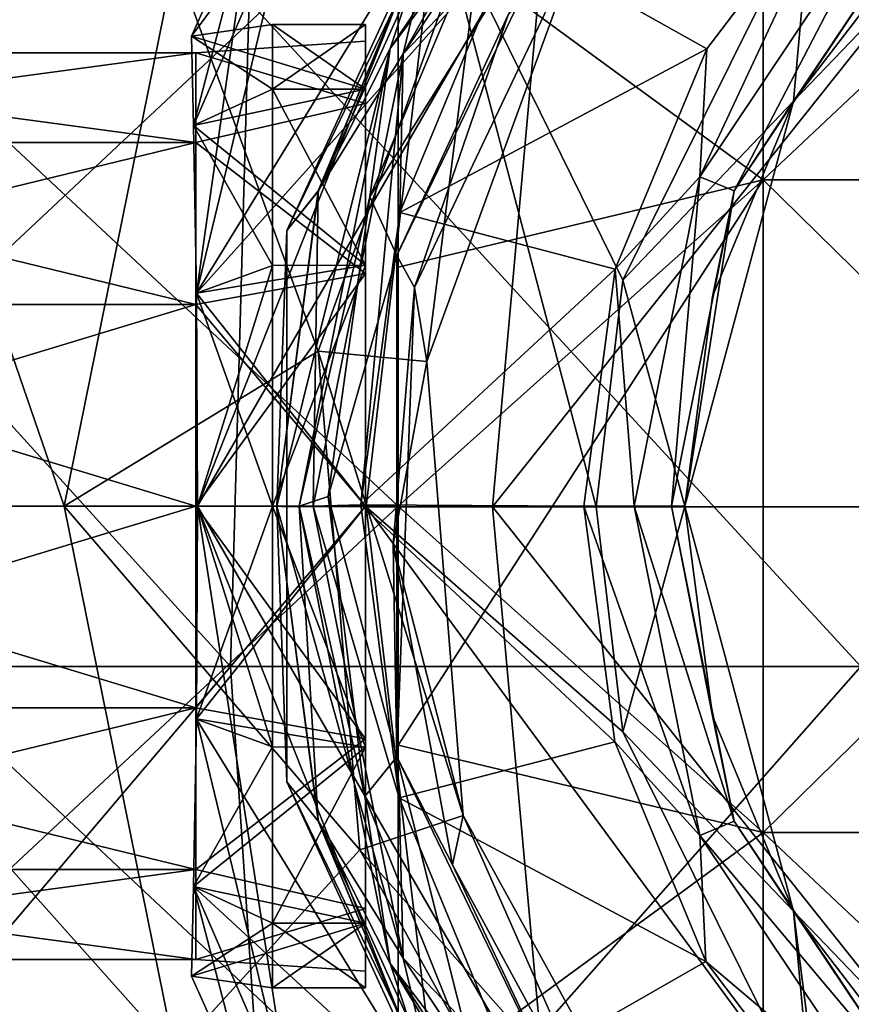
# Model space of a CAD drawing. Units: millimetres. Extents: x -138 to 36, y -72 to 72.
# Drawn here: x -11 to -5, y -4 to 4 of the extents above; entities that cross this region are included whole.
import ezdxf

# ---------------------------------------------------------------- set-up
doc = ezdxf.new("R2010")
doc.units = ezdxf.units.MM
doc.header["$LTSCALE"] = 65.185185
for name, color, linetype in [('1', 7, 'CONTINUOUS'), ('108', 7, 'CONTINUOUS'), ('109', 7, 'CONTINUOUS'), ('130', 7, 'CONTINUOUS'), ('176', 7, 'CONTINUOUS'), ('177', 7, 'CONTINUOUS'), ('178', 7, 'CONTINUOUS'), ('179', 7, 'CONTINUOUS'), ('187', 7, 'CONTINUOUS'), ('188', 7, 'CONTINUOUS'), ('189', 7, 'CONTINUOUS'), ('191', 7, 'CONTINUOUS'), ('192', 7, 'CONTINUOUS'), ('193', 7, 'CONTINUOUS'), ('194', 7, 'CONTINUOUS'), ('195', 7, 'CONTINUOUS'), ('196', 7, 'CONTINUOUS'), ('2', 7, 'CONTINUOUS'), ('205', 7, 'CONTINUOUS'), ('233', 7, 'CONTINUOUS'), ('234', 7, 'CONTINUOUS'), ('82', 7, 'CONTINUOUS'), ('84', 7, 'CONTINUOUS')]:
    doc.layers.add(name, color=color, linetype=linetype)

msp = doc.modelspace()

# ---------------------------------------------------------------- linework, layer by layer
at = {"layer": '1', "linetype": 'Continuous'}
for points in [[(-8.2536, 0, -79.5325), (-8.2536, 4.693, -80.1537), (-13.2536, 0, -79.5325), (-8.2536, 0, -79.5325)], [(-13.2536, 0, -79.5325), (-8.2536, 4.693, -80.1537), (-13.2536, 4.6717, -80.1475), (-13.2536, 0, -79.5325)], [(-8.2536, 4.6697, -115.0176), (-8.2536, 0, -115.6325), (-13.2536, 4.6717, -115.0175), (-8.2536, 4.6697, -115.0176)], [(-13.2536, 4.6717, -115.0175), (-8.2536, 0, -115.6325), (-13.2536, 0, -115.6325), (-13.2536, 4.6717, -115.0175)]]:
    msp.add_3dface(points, dxfattribs=at)
at = {"layer": '108', "linetype": 'Continuous'}
for points in [[(-9.8089, 3.5381, -29.3946), (-9.8089, 3.5381, -30.9726), (-9.2, 3.625, -30.1836), (-9.8089, 3.5381, -29.3946)], [(-8.5, 3.1381, -28.3702), (-9.8089, 3.5381, -29.3946), (-9.2, 3.625, -30.1836), (-8.5, 3.1381, -28.3702)], [(-9.2, 3.625, -30.1836), (-9.8089, 3.5381, -30.9726), (-9.2, 3.1387, -31.9972), (-9.2, 3.625, -30.1836)], [(-8.5, 3.625, -30.1836), (-8.5, 3.1381, -28.3702), (-9.2, 3.625, -30.1836), (-8.5, 3.625, -30.1836)], [(-9.7926, 2.8636, -27.9609), (-9.8089, 3.5381, -29.3946), (-8.5, 3.1381, -28.3702), (-9.7926, 2.8636, -27.9609)], [(-9.8089, 3.5381, -30.9726), (-9.7926, 2.8637, -32.4062), (-9.2, 3.1387, -31.9972), (-9.8089, 3.5381, -30.9726)], [(-9.2, 3.1387, -31.9972), (-9.7926, 2.8637, -32.4062), (-9.2, 1.8116, -33.3235), (-9.2, 3.1387, -31.9972)], [(-8.5, 1.8134, -27.0455), (-9.7926, 2.8636, -27.9609), (-8.5, 3.1381, -28.3702), (-8.5, 1.8134, -27.0455)], [(-9.7926, 2.8637, -32.4062), (-9.7721, 1.6027, -33.4351), (-9.2, 1.8116, -33.3235), (-9.7926, 2.8637, -32.4062)], [(-9.7721, 1.6024, -26.932), (-9.7926, 2.8636, -27.9609), (-8.5, 1.8134, -27.0455), (-9.7721, 1.6024, -26.932)], [(-8.5, 0, -26.5586), (-9.7721, 1.6024, -26.932), (-8.5, 1.8134, -27.0455), (-8.5, 0, -26.5586)], [(-9.7721, 1.6027, -33.4351), (-9.7627, 0, -33.8086), (-9.2, 1.8116, -33.3235), (-9.7721, 1.6027, -33.4351)], [(-9.2, 1.8116, -33.3235), (-9.7627, 0, -33.8086), (-9.2, 0, -33.8086), (-9.2, 1.8116, -33.3235)], [(-9.7627, 0, -26.5586), (-9.7721, 1.6024, -26.932), (-9.2, 0, -26.5586), (-9.7627, 0, -26.5586)], [(-9.2, 0, -26.5586), (-9.7721, 1.6024, -26.932), (-8.5, 0, -26.5586), (-9.2, 0, -26.5586)], [(-9.2, -1.8116, -27.0437), (-9.2, 0, -26.5586), (-8.5, -1.8134, -27.0455), (-9.2, -1.8116, -27.0437)], [(-8.5, -1.8134, -27.0455), (-9.2, 0, -26.5586), (-8.5, 0, -26.5586), (-8.5, -1.8134, -27.0455)], [(-9.2, -3.1387, -28.37), (-9.2, -1.8116, -27.0437), (-8.5, -1.8134, -27.0455), (-9.2, -3.1387, -28.37)], [(-8.5, -3.1381, -28.3702), (-9.2, -3.1387, -28.37), (-8.5, -1.8134, -27.0455), (-8.5, -3.1381, -28.3702)], [(-8.5, -3.625, -30.1836), (-9.2, -3.1387, -28.37), (-8.5, -3.1381, -28.3702), (-8.5, -3.625, -30.1836)], [(-9.2, -3.625, -30.1836), (-9.2, -3.1387, -28.37), (-8.5, -3.625, -30.1836), (-9.2, -3.625, -30.1836)]]:
    msp.add_3dface(points, dxfattribs=at)
at = {"layer": '109', "linetype": 'Continuous'}
for points in [[(-8.5, 3.625, -30.1836), (-9.2, 3.625, -30.1836), (-9.2, 3.1387, -31.9972), (-8.5, 3.625, -30.1836)], [(-8.5, 3.625, -30.1836), (-9.2, 3.1387, -31.9972), (-8.5, 3.1381, -31.997), (-8.5, 3.625, -30.1836)], [(-9.2, 3.1387, -31.9972), (-9.2, 1.8116, -33.3235), (-8.5, 1.8134, -33.3217), (-9.2, 3.1387, -31.9972)], [(-8.5, 3.1381, -31.997), (-9.2, 3.1387, -31.9972), (-8.5, 1.8134, -33.3217), (-8.5, 3.1381, -31.997)], [(-9.2, 1.8116, -33.3235), (-9.2, 0, -33.8086), (-8.5, 1.8134, -33.3217), (-9.2, 1.8116, -33.3235)], [(-8.5, 1.8134, -33.3217), (-9.2, 0, -33.8086), (-8.5, 0, -33.8086), (-8.5, 1.8134, -33.3217)], [(-9.7721, -1.6026, -26.9321), (-9.7627, 0, -26.5586), (-9.2, -1.8116, -27.0437), (-9.7721, -1.6026, -26.9321)], [(-8.5, 0, -33.8086), (-9.2, 0, -33.8086), (-9.7721, -1.6024, -33.4352), (-8.5, 0, -33.8086)], [(-9.7627, 0, -33.8086), (-9.7721, -1.6024, -33.4352), (-9.2, 0, -33.8086), (-9.7627, 0, -33.8086)], [(-8.5, 0, -33.8086), (-9.7721, -1.6024, -33.4352), (-8.5, -1.8134, -33.3217), (-8.5, 0, -33.8086)], [(-9.7627, 0, -26.5586), (-9.2, 0, -26.5586), (-9.2, -1.8116, -27.0437), (-9.7627, 0, -26.5586)], [(-9.7721, -1.6024, -33.4352), (-9.7926, -2.8636, -32.4063), (-8.5, -1.8134, -33.3217), (-9.7721, -1.6024, -33.4352)], [(-9.7926, -2.8637, -27.961), (-9.7721, -1.6026, -26.9321), (-9.2, -1.8116, -27.0437), (-9.7926, -2.8637, -27.961)], [(-9.7926, -2.8637, -27.961), (-9.2, -1.8116, -27.0437), (-9.2, -3.1387, -28.37), (-9.7926, -2.8637, -27.961)], [(-8.5, -1.8134, -33.3217), (-9.7926, -2.8636, -32.4063), (-8.5, -3.1381, -31.997), (-8.5, -1.8134, -33.3217)], [(-9.7926, -2.8636, -32.4063), (-9.8089, -3.5381, -30.9726), (-8.5, -3.1381, -31.997), (-9.7926, -2.8636, -32.4063)], [(-9.8089, -3.5381, -29.3946), (-9.7926, -2.8637, -27.961), (-9.2, -3.1387, -28.37), (-9.8089, -3.5381, -29.3946)], [(-9.8089, -3.5381, -30.9726), (-9.2, -3.625, -30.1836), (-8.5, -3.1381, -31.997), (-9.8089, -3.5381, -30.9726)], [(-9.8089, -3.5381, -29.3946), (-9.2, -3.1387, -28.37), (-9.2, -3.625, -30.1836), (-9.8089, -3.5381, -29.3946)], [(-9.2, -3.625, -30.1836), (-8.5, -3.625, -30.1836), (-8.5, -3.1381, -31.997), (-9.2, -3.625, -30.1836)], [(-9.8089, -3.5381, -30.9726), (-9.8089, -3.5381, -29.3946), (-9.2, -3.625, -30.1836), (-9.8089, -3.5381, -30.9726)]]:
    msp.add_3dface(points, dxfattribs=at)
at = {"layer": '130', "linetype": 'Continuous'}
for points in [[(-8.5, 3.1381, -28.3702), (-8.5, 3.625, -30.1836), (-8.5, 3.0299, -28.4327), (-8.5, 3.1381, -28.3702)], [(-8.5, 3.625, -30.1836), (-8.5, 3.1381, -31.997), (-8.5, 3.5, -30.1836), (-8.5, 3.625, -30.1836)], [(-8.5, 3.0299, -28.4327), (-8.5, 3.625, -30.1836), (-8.5, 3.5, -30.1836), (-8.5, 3.0299, -28.4327)], [(-8.5, 3.5, -30.1836), (-8.5, 3.1381, -31.997), (-8.5, 3.0299, -31.9345), (-8.5, 3.5, -30.1836)], [(-8.5, 1.8134, -27.0455), (-8.5, 3.1381, -28.3702), (-8.5, 1.7509, -27.1537), (-8.5, 1.8134, -27.0455)], [(-8.5, 1.7509, -27.1537), (-8.5, 3.1381, -28.3702), (-8.5, 3.0299, -28.4327), (-8.5, 1.7509, -27.1537)], [(-8.5, 3.1381, -31.997), (-8.5, 1.8134, -33.3217), (-8.5, 1.7509, -33.2135), (-8.5, 3.1381, -31.997)], [(-8.5, 3.0299, -31.9345), (-8.5, 3.1381, -31.997), (-8.5, 1.7509, -33.2135), (-8.5, 3.0299, -31.9345)], [(-8.5, 0, -26.5586), (-8.5, 1.8134, -27.0455), (-8.5, 0, -26.6836), (-8.5, 0, -26.5586)], [(-8.5, 0, -26.6836), (-8.5, 1.8134, -27.0455), (-8.5, 1.7509, -27.1537), (-8.5, 0, -26.6836)], [(-8.5, 1.8134, -33.3217), (-8.5, 0, -33.8086), (-8.5, 0, -33.6836), (-8.5, 1.8134, -33.3217)], [(-8.5, 1.8134, -33.3217), (-8.5, 0, -33.6836), (-8.5, 1.7509, -33.2135), (-8.5, 1.8134, -33.3217)], [(-8.5, -1.8134, -27.0455), (-8.5, 0, -26.5586), (-8.5, 0, -26.6836), (-8.5, -1.8134, -27.0455)], [(-8.5, -1.7509, -27.1537), (-8.5, -1.8134, -27.0455), (-8.5, 0, -26.6836), (-8.5, -1.7509, -27.1537)], [(-8.5, 0, -33.8086), (-8.5, -1.8134, -33.3217), (-8.5, 0, -33.6836), (-8.5, 0, -33.8086)], [(-8.5, 0, -33.6836), (-8.5, -1.8134, -33.3217), (-8.5, -1.7509, -33.2135), (-8.5, 0, -33.6836)], [(-8.5, -3.1381, -28.3702), (-8.5, -1.8134, -27.0455), (-8.5, -1.7509, -27.1537), (-8.5, -3.1381, -28.3702)], [(-8.5, -3.0299, -28.4327), (-8.5, -3.1381, -28.3702), (-8.5, -1.7509, -27.1537), (-8.5, -3.0299, -28.4327)], [(-8.5, -1.8134, -33.3217), (-8.5, -3.1381, -31.997), (-8.5, -1.7509, -33.2135), (-8.5, -1.8134, -33.3217)], [(-8.5, -1.7509, -33.2135), (-8.5, -3.1381, -31.997), (-8.5, -3.0299, -31.9345), (-8.5, -1.7509, -33.2135)], [(-8.5, -3.1381, -31.997), (-8.5, -3.625, -30.1836), (-8.5, -3.0299, -31.9345), (-8.5, -3.1381, -31.997)], [(-8.5, -3.0299, -31.9345), (-8.5, -3.625, -30.1836), (-8.5, -3.5, -30.1836), (-8.5, -3.0299, -31.9345)], [(-8.5, -3.5, -30.1836), (-8.5, -3.1381, -28.3702), (-8.5, -3.0299, -28.4327), (-8.5, -3.5, -30.1836)], [(-8.5, -3.625, -30.1836), (-8.5, -3.1381, -28.3702), (-8.5, -3.5, -30.1836), (-8.5, -3.625, -30.1836)]]:
    msp.add_3dface(points, dxfattribs=at)
at = {"layer": '176', "linetype": 'Continuous'}
for points in [[(-5.5086, 7.1689, -81.9266), (-8.2536, 4.4688, -80.9562), (-5.5086, 2.4559, -80.5427), (-5.5086, 7.1689, -81.9266)], [(-5.5086, 7.1689, -81.9266), (-5.5086, 2.4559, -80.5427), (-0.5036, 7.1689, -81.9266), (-5.5086, 7.1689, -81.9266)], [(-5.5086, 2.4559, -80.5427), (-0.5036, 2.4559, -80.5427), (-0.5036, 7.1689, -81.9266), (-5.5086, 2.4559, -80.5427)], [(-8.2536, 4.4688, -80.9562), (-8.2536, 1.7987, -80.4611), (-5.5086, 2.4559, -80.5427), (-8.2536, 4.4688, -80.9562)], [(-8.2536, 0, -80.3678), (-8.2536, -1.7988, -80.4611), (-5.5086, 2.4559, -80.5427), (-8.2536, 0, -80.3678)], [(-5.5086, 2.4559, -80.5427), (-8.2536, -1.7988, -80.4611), (-5.5086, -2.456, -80.5427), (-5.5086, 2.4559, -80.5427)], [(-8.2536, 1.7987, -80.4611), (-8.2536, 0, -80.3678), (-5.5086, 2.4559, -80.5427), (-8.2536, 1.7987, -80.4611)], [(-5.5086, 2.4559, -80.5427), (-5.5086, -2.456, -80.5427), (-0.5036, 2.4559, -80.5427), (-5.5086, 2.4559, -80.5427)], [(-5.5086, -2.456, -80.5427), (-0.5036, -2.456, -80.5427), (-0.5036, 2.4559, -80.5427), (-5.5086, -2.456, -80.5427)], [(-8.2536, -1.7988, -80.4611), (-8.2536, -4.4688, -80.9562), (-5.5086, -2.456, -80.5427), (-8.2536, -1.7988, -80.4611)], [(-5.5086, -2.456, -80.5427), (-8.2536, -4.4688, -80.9562), (-5.5086, -7.1689, -81.9266), (-5.5086, -2.456, -80.5427)], [(-5.5086, -2.456, -80.5427), (-5.5086, -7.1689, -81.9266), (-0.5036, -2.456, -80.5427), (-5.5086, -2.456, -80.5427)], [(-5.5086, -7.1689, -81.9266), (-0.5036, -7.1689, -81.9266), (-0.5036, -2.456, -80.5427), (-5.5086, -7.1689, -81.9266)]]:
    msp.add_3dface(points, dxfattribs=at)
at = {"layer": '177', "linetype": 'Continuous'}
for points in [[(-5.5086, 2.4559, -114.7059), (-8.2536, 4.4688, -114.2924), (-5.5086, 7.1689, -113.322), (-5.5086, 2.4559, -114.7059)], [(-5.5086, 2.4559, -114.7059), (-5.5086, 7.1689, -113.322), (-0.5036, 2.4559, -114.7059), (-5.5086, 2.4559, -114.7059)], [(-5.5086, 7.1689, -113.322), (-0.5036, 7.1689, -113.322), (-0.5036, 2.4559, -114.7059), (-5.5086, 7.1689, -113.322)], [(-8.2536, 0, -114.8808), (-8.2536, 4.4688, -114.2924), (-5.5086, 2.4559, -114.7059), (-8.2536, 0, -114.8808)], [(-5.5086, -2.456, -114.7059), (-8.2536, 0, -114.8808), (-5.5086, 2.4559, -114.7059), (-5.5086, -2.456, -114.7059)], [(-5.5086, -2.456, -114.7059), (-5.5086, 2.4559, -114.7059), (-0.5036, -2.456, -114.7059), (-5.5086, -2.456, -114.7059)], [(-5.5086, 2.4559, -114.7059), (-0.5036, 2.4559, -114.7059), (-0.5036, -2.456, -114.7059), (-5.5086, 2.4559, -114.7059)], [(-8.2536, -4.4688, -114.2924), (-8.2536, 0, -114.8808), (-5.5086, -2.456, -114.7059), (-8.2536, -4.4688, -114.2924)], [(-5.5086, -7.1689, -113.322), (-8.2536, -4.4688, -114.2924), (-5.5086, -2.456, -114.7059), (-5.5086, -7.1689, -113.322)], [(-5.5086, -7.1689, -113.322), (-5.5086, -2.456, -114.7059), (-0.5036, -7.1689, -113.322), (-5.5086, -7.1689, -113.322)], [(-5.5086, -2.456, -114.7059), (-0.5036, -2.456, -114.7059), (-0.5036, -7.1689, -113.322), (-5.5086, -2.456, -114.7059)]]:
    msp.add_3dface(points, dxfattribs=at)
at = {"layer": '178', "linetype": 'Continuous'}
for points in [[(-8.2536, 5.8185, -80.4961), (-8.2536, 4.693, -80.1537), (-8.2536, 1.7987, -80.4611), (-8.2536, 5.8185, -80.4961)], [(-8.2536, 5.8185, -80.4961), (-8.2536, 1.7987, -80.4611), (-8.2536, 4.4688, -80.9562), (-8.2536, 5.8185, -80.4961)], [(-8.2536, 4.693, -80.1537), (-8.2536, 0, -79.5325), (-8.2536, 1.7987, -80.4611), (-8.2536, 4.693, -80.1537)], [(-8.2536, 0, -115.6325), (-8.2536, 4.6697, -115.0176), (-8.2536, 0, -114.8808), (-8.2536, 0, -115.6325)], [(-8.2536, 4.6697, -115.0176), (-8.2536, 4.4688, -114.2924), (-8.2536, 0, -114.8808), (-8.2536, 4.6697, -115.0176)], [(-8.2536, 0, -79.5325), (-8.2536, 0, -80.3678), (-8.2536, 1.7987, -80.4611), (-8.2536, 0, -79.5325)], [(-8.2536, -4.693, -115.0113), (-8.2536, 0, -115.6325), (-8.2536, -4.4688, -114.2924), (-8.2536, -4.693, -115.0113)], [(-8.2536, 0, -115.6325), (-8.2536, 0, -114.8808), (-8.2536, -4.4688, -114.2924), (-8.2536, 0, -115.6325)], [(-8.2536, 0, -79.5325), (-8.2536, -4.6697, -80.1474), (-8.2536, 0, -80.3678), (-8.2536, 0, -79.5325)], [(-8.2536, -4.6697, -80.1474), (-8.2536, -1.7988, -80.4611), (-8.2536, 0, -80.3678), (-8.2536, -4.6697, -80.1474)], [(-8.2536, -4.6697, -80.1474), (-8.2536, -5.8125, -80.494), (-8.2536, -1.7988, -80.4611), (-8.2536, -4.6697, -80.1474)], [(-8.2536, -5.8125, -80.494), (-8.2536, -4.4688, -80.9562), (-8.2536, -1.7988, -80.4611), (-8.2536, -5.8125, -80.494)]]:
    msp.add_3dface(points, dxfattribs=at)
at = {"layer": '179', "linetype": 'Continuous'}
for points in [[(-12.5542, 5.2001, -8.5709), (-10.7658, 0, -9.4728), (-13.6043, 0, -8.5709), (-12.5542, 5.2001, -8.5709)], [(-9.9349, 4.1152, -9.4727), (-10.7658, 0, -9.4728), (-12.5542, 5.2001, -8.5709), (-9.9349, 4.1152, -9.4727)], [(-7.5793, 4.7178, -10.8571), (-8.8552, 1.1651, -10.8571), (-9.9349, 4.1152, -9.4727), (-7.5793, 4.7178, -10.8571)], [(-7.5793, 4.7178, -10.8571), (-8.0373, 1.0882, -12.6899), (-8.8552, 1.1651, -10.8571), (-7.5793, 4.7178, -10.8571)], [(-6.8627, 4.3167, -12.6899), (-8.0373, 1.0882, -12.6899), (-7.5793, 4.7178, -10.8571), (-6.8627, 4.3167, -12.6899)], [(-8.0373, 1.0882, -12.6899), (-6.8627, 4.3167, -12.6899), (-8.1315, 1.6458, -14.9252), (-8.0373, 1.0882, -12.6899)], [(-8.1315, 1.6458, -14.9252), (-6.8627, 4.3167, -12.6899), (-7.4264, 3.6973, -14.9227), (-8.1315, 1.6458, -14.9252)], [(-9.9349, 4.1152, -9.4727), (-8.8552, 1.1651, -10.8571), (-10.7658, 0, -9.4728), (-9.9349, 4.1152, -9.4727)], [(-8.2924, -0.2896, -14.929), (-8.0373, 1.0882, -12.6899), (-8.1315, 1.6458, -14.9252), (-8.2924, -0.2896, -14.929)], [(-8.8552, 1.1651, -10.8571), (-8.542, -2.5884, -10.8571), (-10.7658, 0, -9.4728), (-8.8552, 1.1651, -10.8571)], [(-8.0373, 1.0882, -12.6899), (-7.7638, -2.3287, -12.6899), (-8.8552, 1.1651, -10.8571), (-8.0373, 1.0882, -12.6899)], [(-8.8552, 1.1651, -10.8571), (-7.7638, -2.3287, -12.6899), (-8.542, -2.5884, -10.8571), (-8.8552, 1.1651, -10.8571)], [(-7.7638, -2.3287, -12.6899), (-8.0373, 1.0882, -12.6899), (-8.2924, -0.2896, -14.929), (-7.7638, -2.3287, -12.6899)], [(-10.7658, 0, -9.4728), (-9.9349, -4.1152, -9.4728), (-13.6043, 0, -8.5709), (-10.7658, 0, -9.4728)], [(-13.6043, 0, -8.5709), (-9.9349, -4.1152, -9.4728), (-12.5542, -5.2001, -8.5709), (-13.6043, 0, -8.5709)], [(-10.7658, 0, -9.4728), (-8.542, -2.5884, -10.8571), (-9.9349, -4.1152, -9.4728), (-10.7658, 0, -9.4728)], [(-7.8438, -2.7011, -14.9226), (-7.7638, -2.3287, -12.6899), (-8.2924, -0.2896, -14.929), (-7.8438, -2.7011, -14.9226)], [(-7.7638, -2.3287, -12.6899), (-6.1092, -5.338, -12.6899), (-8.542, -2.5884, -10.8571), (-7.7638, -2.3287, -12.6899)], [(-6.5419, -5.1043, -14.9271), (-7.7638, -2.3287, -12.6899), (-7.8438, -2.7011, -14.9226), (-6.5419, -5.1043, -14.9271)], [(-6.1092, -5.338, -12.6899), (-7.7638, -2.3287, -12.6899), (-6.5419, -5.1043, -14.9271), (-6.1092, -5.338, -12.6899)], [(-8.542, -2.5884, -10.8571), (-6.7163, -5.8908, -10.8571), (-9.9349, -4.1152, -9.4728), (-8.542, -2.5884, -10.8571)], [(-8.542, -2.5884, -10.8571), (-6.1092, -5.338, -12.6899), (-6.7163, -5.8908, -10.8571), (-8.542, -2.5884, -10.8571)]]:
    msp.add_3dface(points, dxfattribs=at)
at = {"layer": '187', "linetype": 'Continuous'}
for points in [[(-6.3625, 6.3625, -15.5536), (-7.9385, 4.5835, -15.7338), (-8.313, 3.4434, -15.5536), (-6.3625, 6.3625, -15.5536)], [(-6.3625, 6.3625, -15.5536), (-8.313, 3.4434, -15.5536), (-7.5815, 4.4319, -15.4384), (-6.3625, 6.3625, -15.5536)], [(-7.9385, 4.5835, -15.7338), (-8.8543, 2.3728, -15.7338), (-8.313, 3.4434, -15.5536), (-7.9385, 4.5835, -15.7338)], [(-7.5815, 4.4319, -15.4384), (-8.313, 3.4434, -15.5536), (-8.4677, 2.3274, -15.4386), (-7.5815, 4.4319, -15.4384)], [(-8.8543, 2.3728, -15.7338), (-9.1667, 0.0003, -15.7338), (-8.313, 3.4434, -15.5536), (-8.8543, 2.3728, -15.7338)], [(-8.313, 3.4434, -15.5536), (-9.1667, 0.0003, -15.7338), (-8.998, 0, -15.5536), (-8.313, 3.4434, -15.5536)], [(-8.313, 3.4434, -15.5536), (-8.998, 0, -15.5536), (-8.4677, 2.3274, -15.4386), (-8.313, 3.4434, -15.5536)], [(-8.4677, 2.3274, -15.4386), (-8.998, 0, -15.5536), (-8.7813, 0.0711, -15.4386), (-8.4677, 2.3274, -15.4386)], [(-9.1667, 0.0003, -15.7338), (-8.8545, -2.3722, -15.7338), (-8.998, 0, -15.5536), (-9.1667, 0.0003, -15.7338)], [(-8.7813, 0.0711, -15.4386), (-8.998, 0, -15.5536), (-8.5049, -2.1862, -15.4384), (-8.7813, 0.0711, -15.4386)], [(-8.998, 0, -15.5536), (-8.8545, -2.3722, -15.7338), (-8.313, -3.4434, -15.5536), (-8.998, 0, -15.5536)], [(-8.998, 0, -15.5536), (-8.313, -3.4434, -15.5536), (-8.5049, -2.1862, -15.4384), (-8.998, 0, -15.5536)], [(-8.5049, -2.1862, -15.4384), (-8.313, -3.4434, -15.5536), (-7.6585, -4.2962, -15.438), (-8.5049, -2.1862, -15.4384)], [(-8.8545, -2.3722, -15.7338), (-7.9388, -4.5831, -15.7338), (-8.313, -3.4434, -15.5536), (-8.8545, -2.3722, -15.7338)], [(-7.9388, -4.5831, -15.7338), (-6.4822, -6.4816, -15.7338), (-8.313, -3.4434, -15.5536), (-7.9388, -4.5831, -15.7338)], [(-8.313, -3.4434, -15.5536), (-6.4822, -6.4816, -15.7338), (-6.3625, -6.3625, -15.5536), (-8.313, -3.4434, -15.5536)], [(-8.313, -3.4434, -15.5536), (-6.3625, -6.3625, -15.5536), (-7.6585, -4.2962, -15.438), (-8.313, -3.4434, -15.5536)]]:
    msp.add_3dface(points, dxfattribs=at)
at = {"layer": '188', "linetype": 'Continuous'}
for points in [[(-7.5815, 4.4319, -15.4384), (-8.4677, 2.3274, -15.4386), (-6.6263, 5.2848, -15.2404), (-7.5815, 4.4319, -15.4384)], [(-8.4677, 2.3274, -15.4386), (-8.2627, 1.886, -15.2407), (-6.6263, 5.2848, -15.2404), (-8.4677, 2.3274, -15.4386)], [(-8.2627, 1.886, -15.2407), (-7.4264, 3.6973, -14.9227), (-6.6263, 5.2848, -15.2404), (-8.2627, 1.886, -15.2407)], [(-8.1315, 1.6458, -14.9252), (-7.4264, 3.6973, -14.9227), (-8.2627, 1.886, -15.2407), (-8.1315, 1.6458, -14.9252)], [(-8.4677, 2.3274, -15.4386), (-8.7813, 0.0711, -15.4386), (-8.2627, 1.886, -15.2407), (-8.4677, 2.3274, -15.4386)], [(-8.7813, 0.0711, -15.4386), (-8.2627, -1.8862, -15.2407), (-8.2627, 1.886, -15.2407), (-8.7813, 0.0711, -15.4386)], [(-8.2627, -1.8862, -15.2407), (-8.1315, 1.6458, -14.9252), (-8.2627, 1.886, -15.2407), (-8.2627, -1.8862, -15.2407)], [(-8.2924, -0.2896, -14.929), (-8.1315, 1.6458, -14.9252), (-8.2627, -1.8862, -15.2407), (-8.2924, -0.2896, -14.929)], [(-8.7813, 0.0711, -15.4386), (-8.5049, -2.1862, -15.4384), (-8.2627, -1.8862, -15.2407), (-8.7813, 0.0711, -15.4386)], [(-7.8438, -2.7011, -14.9226), (-8.2924, -0.2896, -14.929), (-8.2627, -1.8862, -15.2407), (-7.8438, -2.7011, -14.9226)], [(-8.5049, -2.1862, -15.4384), (-7.6585, -4.2962, -15.438), (-8.2627, -1.8862, -15.2407), (-8.5049, -2.1862, -15.4384)], [(-6.6263, -5.285, -15.2403), (-7.8438, -2.7011, -14.9226), (-8.2627, -1.8862, -15.2407), (-6.6263, -5.285, -15.2403)], [(-7.6585, -4.2962, -15.438), (-6.6263, -5.285, -15.2403), (-8.2627, -1.8862, -15.2407), (-7.6585, -4.2962, -15.438)], [(-6.5419, -5.1043, -14.9271), (-7.8438, -2.7011, -14.9226), (-6.6263, -5.285, -15.2403), (-6.5419, -5.1043, -14.9271)]]:
    msp.add_3dface(points, dxfattribs=at)
at = {"layer": '189', "linetype": 'Continuous'}
for points in [[(-9.0916, 2.0751, -16.1132), (-7.9385, 4.5835, -15.7338), (-7.2909, 5.8143, -16.1132), (-9.0916, 2.0751, -16.1132)], [(-9.0916, 2.0751, -16.1132), (-7.2909, 5.8143, -16.1132), (-9.0915, 2.0751, -16.5134), (-9.0916, 2.0751, -16.1132)], [(-9.0915, 2.0751, -16.5134), (-7.2909, 5.8143, -16.1132), (-7.2908, 5.8142, -16.5134), (-9.0915, 2.0751, -16.5134)], [(-9.0915, 2.0751, -16.5134), (-7.2908, 5.8142, -16.5134), (-8.8545, 2.3722, -16.8924), (-9.0915, 2.0751, -16.5134)], [(-8.8545, 2.3722, -16.8924), (-7.2908, 5.8142, -16.5134), (-7.9388, 4.583, -16.8924), (-8.8545, 2.3722, -16.8924)], [(-8.8543, 2.3728, -15.7338), (-7.9385, 4.5835, -15.7338), (-9.0916, 2.0751, -16.1132), (-8.8543, 2.3728, -15.7338)], [(-9.1667, 0.0003, -15.7338), (-8.8543, 2.3728, -15.7338), (-9.0916, 2.0751, -16.1132), (-9.1667, 0.0003, -15.7338)], [(-9.1667, -0.0003, -16.8924), (-9.0915, 2.0751, -16.5134), (-8.8545, 2.3722, -16.8924), (-9.1667, -0.0003, -16.8924)], [(-9.0916, -2.0751, -16.1132), (-9.1667, 0.0003, -15.7338), (-9.0916, 2.0751, -16.1132), (-9.0916, -2.0751, -16.1132)], [(-9.0916, -2.0751, -16.1132), (-9.0916, 2.0751, -16.1132), (-9.0915, -2.0751, -16.5134), (-9.0916, -2.0751, -16.1132)], [(-9.0915, -2.0751, -16.5134), (-9.0916, 2.0751, -16.1132), (-9.0915, 2.0751, -16.5134), (-9.0915, -2.0751, -16.5134)], [(-9.0915, -2.0751, -16.5134), (-9.0915, 2.0751, -16.5134), (-9.1667, -0.0003, -16.8924), (-9.0915, -2.0751, -16.5134)], [(-8.8545, -2.3722, -15.7338), (-9.1667, 0.0003, -15.7338), (-9.0916, -2.0751, -16.1132), (-8.8545, -2.3722, -15.7338)], [(-8.8543, -2.3728, -16.8924), (-9.0915, -2.0751, -16.5134), (-9.1667, -0.0003, -16.8924), (-8.8543, -2.3728, -16.8924)], [(-7.2908, -5.8142, -16.5134), (-9.0916, -2.0751, -16.1132), (-9.0915, -2.0751, -16.5134), (-7.2908, -5.8142, -16.5134)], [(-7.2908, -5.8142, -16.5134), (-9.0915, -2.0751, -16.5134), (-7.9385, -4.5835, -16.8924), (-7.2908, -5.8142, -16.5134)], [(-7.9385, -4.5835, -16.8924), (-9.0915, -2.0751, -16.5134), (-8.8543, -2.3728, -16.8924), (-7.9385, -4.5835, -16.8924)], [(-7.2909, -5.8143, -16.1132), (-8.8545, -2.3722, -15.7338), (-9.0916, -2.0751, -16.1132), (-7.2909, -5.8143, -16.1132)], [(-7.2909, -5.8143, -16.1132), (-9.0916, -2.0751, -16.1132), (-7.2908, -5.8142, -16.5134), (-7.2909, -5.8143, -16.1132)], [(-7.9388, -4.5831, -15.7338), (-8.8545, -2.3722, -15.7338), (-7.2909, -5.8143, -16.1132), (-7.9388, -4.5831, -15.7338)]]:
    msp.add_3dface(points, dxfattribs=at)
at = {"layer": '191', "linetype": 'Continuous'}
for points in [[(-7.9388, 4.583, -16.8924), (-6.4822, 6.4816, -16.8924), (-8.2156, 3.403, -17.1407), (-7.9388, 4.583, -16.8924)], [(-6.4822, 6.4816, -16.8924), (-6.2879, 6.2879, -17.1407), (-8.2156, 3.403, -17.1407), (-6.4822, 6.4816, -16.8924)], [(-6.2879, 6.2879, -17.1407), (-7.3923, 4.2632, -17.2305), (-8.2156, 3.403, -17.1407), (-6.2879, 6.2879, -17.1407)], [(-8.8545, 2.3722, -16.8924), (-7.9388, 4.583, -16.8924), (-8.2156, 3.403, -17.1407), (-8.8545, 2.3722, -16.8924)], [(-7.3923, 4.2632, -17.2305), (-8.242, 2.2109, -17.2305), (-8.2156, 3.403, -17.1407), (-7.3923, 4.2632, -17.2305)], [(-8.8545, 2.3722, -16.8924), (-8.2156, 3.403, -17.1407), (-8.8924, 0, -17.1407), (-8.8545, 2.3722, -16.8924)], [(-8.2156, 3.403, -17.1407), (-8.5335, 0.0095, -17.2305), (-8.8924, 0, -17.1407), (-8.2156, 3.403, -17.1407)], [(-8.242, 2.2109, -17.2305), (-8.5335, 0.0095, -17.2305), (-8.2156, 3.403, -17.1407), (-8.242, 2.2109, -17.2305)], [(-9.1667, -0.0003, -16.8924), (-8.8545, 2.3722, -16.8924), (-8.8924, 0, -17.1407), (-9.1667, -0.0003, -16.8924)], [(-9.1667, -0.0003, -16.8924), (-8.8924, 0, -17.1407), (-8.2156, -3.403, -17.1407), (-9.1667, -0.0003, -16.8924)], [(-8.5335, 0.0095, -17.2305), (-8.2457, -2.1968, -17.2305), (-8.8924, 0, -17.1407), (-8.5335, 0.0095, -17.2305)], [(-8.8924, 0, -17.1407), (-8.2457, -2.1968, -17.2305), (-8.2156, -3.403, -17.1407), (-8.8924, 0, -17.1407)], [(-8.8543, -2.3728, -16.8924), (-9.1667, -0.0003, -16.8924), (-8.2156, -3.403, -17.1407), (-8.8543, -2.3728, -16.8924)], [(-8.2457, -2.1968, -17.2305), (-7.3938, -4.2606, -17.2305), (-8.2156, -3.403, -17.1407), (-8.2457, -2.1968, -17.2305)], [(-7.9385, -4.5835, -16.8924), (-8.8543, -2.3728, -16.8924), (-8.2156, -3.403, -17.1407), (-7.9385, -4.5835, -16.8924)], [(-7.9385, -4.5835, -16.8924), (-8.2156, -3.403, -17.1407), (-6.2879, -6.2879, -17.1407), (-7.9385, -4.5835, -16.8924)], [(-8.2156, -3.403, -17.1407), (-7.3938, -4.2606, -17.2305), (-6.2879, -6.2879, -17.1407), (-8.2156, -3.403, -17.1407)]]:
    msp.add_3dface(points, dxfattribs=at)
at = {"layer": '192', "linetype": 'Continuous'}
for points in [[(-5.9319, 3.4413, -17.2305), (-7.3923, 4.2632, -17.2305), (-4.9007, 4.7972, -17.2305), (-5.9319, 3.4413, -17.2305)], [(-8.242, 2.2109, -17.2305), (-7.3923, 4.2632, -17.2305), (-5.9319, 3.4413, -17.2305), (-8.242, 2.2109, -17.2305)], [(-6.6221, 1.7824, -17.2305), (-8.242, 2.2109, -17.2305), (-5.9319, 3.4413, -17.2305), (-6.6221, 1.7824, -17.2305)], [(-8.5335, 0.0095, -17.2305), (-8.242, 2.2109, -17.2305), (-6.6221, 1.7824, -17.2305), (-8.5335, 0.0095, -17.2305)], [(-6.858, 0, -17.2305), (-8.5335, 0.0095, -17.2305), (-6.6221, 1.7824, -17.2305), (-6.858, 0, -17.2305)], [(-8.2457, -2.1968, -17.2305), (-8.5335, 0.0095, -17.2305), (-6.6245, -1.7733, -17.2305), (-8.2457, -2.1968, -17.2305)], [(-6.6245, -1.7733, -17.2305), (-8.5335, 0.0095, -17.2305), (-6.858, 0, -17.2305), (-6.6245, -1.7733, -17.2305)], [(-5.9391, -3.4288, -17.2305), (-8.2457, -2.1968, -17.2305), (-6.6245, -1.7733, -17.2305), (-5.9391, -3.4288, -17.2305)], [(-7.3938, -4.2606, -17.2305), (-8.2457, -2.1968, -17.2305), (-5.9391, -3.4288, -17.2305), (-7.3938, -4.2606, -17.2305)], [(-4.9077, -4.79, -17.2305), (-7.3938, -4.2606, -17.2305), (-5.9391, -3.4288, -17.2305), (-4.9077, -4.79, -17.2305)]]:
    msp.add_3dface(points, dxfattribs=at)
at = {"layer": '193', "linetype": 'Continuous'}
for points in [[(-5.9319, 3.4413, -17.2305), (-4.9007, 4.7972, -17.2305), (-5.984, 2.4786, -17.3326), (-5.9319, 3.4413, -17.2305)], [(-4.9007, 4.7972, -17.2305), (-4.5799, 4.5799, -17.3326), (-5.984, 2.4786, -17.3326), (-4.9007, 4.7972, -17.2305)], [(-4.5799, 4.5799, -17.3326), (-5.7261, 2.3718, -17.6119), (-5.984, 2.4786, -17.3326), (-4.5799, 4.5799, -17.3326)], [(-4.3826, 4.3826, -17.6119), (-5.7261, 2.3718, -17.6119), (-4.5799, 4.5799, -17.3326), (-4.3826, 4.3826, -17.6119)], [(-5.7261, 2.3718, -17.6119), (-4.3826, 4.3826, -17.6119), (-5.2793, 3.0479, -17.9925), (-5.7261, 2.3718, -17.6119)], [(-5.2793, 3.0479, -17.9925), (-4.3826, 4.3826, -17.6119), (-4.3106, 4.3104, -17.9925), (-5.2793, 3.0479, -17.9925)], [(-6.6221, 1.7824, -17.2305), (-5.9319, 3.4413, -17.2305), (-5.984, 2.4786, -17.3326), (-6.6221, 1.7824, -17.2305)], [(-5.8883, 1.5777, -17.9925), (-5.7261, 2.3718, -17.6119), (-5.2793, 3.0479, -17.9925), (-5.8883, 1.5777, -17.9925)], [(-6.6221, 1.7824, -17.2305), (-5.984, 2.4786, -17.3326), (-6.477, 0, -17.3326), (-6.6221, 1.7824, -17.2305)], [(-5.984, 2.4786, -17.3326), (-6.1979, 0, -17.6119), (-6.477, 0, -17.3326), (-5.984, 2.4786, -17.3326)], [(-5.7261, 2.3718, -17.6119), (-6.1979, 0, -17.6119), (-5.984, 2.4786, -17.3326), (-5.7261, 2.3718, -17.6119)], [(-6.1979, 0, -17.6119), (-5.7261, 2.3718, -17.6119), (-6.096, 0, -17.9925), (-6.1979, 0, -17.6119)], [(-6.096, 0, -17.9925), (-5.7261, 2.3718, -17.6119), (-5.8883, 1.5777, -17.9925), (-6.096, 0, -17.9925)], [(-6.858, 0, -17.2305), (-6.6221, 1.7824, -17.2305), (-6.477, 0, -17.3326), (-6.858, 0, -17.2305)]]:
    msp.add_3dface(points, dxfattribs=at)
at = {"layer": '194', "linetype": 'Continuous'}
for points in [[(-6.6245, -1.7733, -17.2305), (-6.858, 0, -17.2305), (-5.984, -2.4786, -17.3326), (-6.6245, -1.7733, -17.2305)], [(-6.858, 0, -17.2305), (-6.477, 0, -17.3326), (-5.984, -2.4786, -17.3326), (-6.858, 0, -17.2305)], [(-6.477, 0, -17.3326), (-6.1979, 0, -17.6119), (-5.7261, -2.3718, -17.6119), (-6.477, 0, -17.3326)], [(-6.1979, 0, -17.6119), (-6.096, 0, -17.9925), (-5.8881, -1.5784, -17.9925), (-6.1979, 0, -17.6119)], [(-5.7261, -2.3718, -17.6119), (-6.1979, 0, -17.6119), (-5.8881, -1.5784, -17.9925), (-5.7261, -2.3718, -17.6119)], [(-6.477, 0, -17.3326), (-5.7261, -2.3718, -17.6119), (-5.984, -2.4786, -17.3326), (-6.477, 0, -17.3326)], [(-5.2791, -3.0483, -17.9925), (-5.7261, -2.3718, -17.6119), (-5.8881, -1.5784, -17.9925), (-5.2791, -3.0483, -17.9925)], [(-5.9391, -3.4288, -17.2305), (-6.6245, -1.7733, -17.2305), (-5.984, -2.4786, -17.3326), (-5.9391, -3.4288, -17.2305)], [(-5.7261, -2.3718, -17.6119), (-4.3826, -4.3826, -17.6119), (-5.984, -2.4786, -17.3326), (-5.7261, -2.3718, -17.6119)], [(-4.3826, -4.3826, -17.6119), (-5.7261, -2.3718, -17.6119), (-5.2791, -3.0483, -17.9925), (-4.3826, -4.3826, -17.6119)], [(-5.9391, -3.4288, -17.2305), (-5.984, -2.4786, -17.3326), (-4.5799, -4.5799, -17.3326), (-5.9391, -3.4288, -17.2305)], [(-5.984, -2.4786, -17.3326), (-4.3826, -4.3826, -17.6119), (-4.5799, -4.5799, -17.3326), (-5.984, -2.4786, -17.3326)], [(-4.3102, -4.3108, -17.9925), (-4.3826, -4.3826, -17.6119), (-5.2791, -3.0483, -17.9925), (-4.3102, -4.3108, -17.9925)], [(-4.9077, -4.79, -17.2305), (-5.9391, -3.4288, -17.2305), (-4.5799, -4.5799, -17.3326), (-4.9077, -4.79, -17.2305)]]:
    msp.add_3dface(points, dxfattribs=at)
at = {"layer": '195', "linetype": 'Continuous'}
for points in [[(-6.096, 0, -22.2656), (-5.2793, -3.048, -22.2656), (-6.096, 0, -17.9925), (-6.096, 0, -22.2656)], [(-6.096, 0, -17.9925), (-5.2793, -3.048, -22.2656), (-5.8881, -1.5784, -17.9925), (-6.096, 0, -17.9925)], [(-5.2793, -3.048, -22.2656), (-5.2791, -3.0483, -17.9925), (-5.8881, -1.5784, -17.9925), (-5.2793, -3.048, -22.2656)], [(-5.2793, -3.048, -22.2656), (-3.2685, -5.1455, -22.2656), (-5.2791, -3.0483, -17.9925), (-5.2793, -3.048, -22.2656)], [(-3.2685, -5.1455, -22.2656), (-4.3102, -4.3108, -17.9925), (-5.2791, -3.0483, -17.9925), (-3.2685, -5.1455, -22.2656)]]:
    msp.add_3dface(points, dxfattribs=at)
at = {"layer": '196', "linetype": 'Continuous'}
for points in [[(-3.2685, 5.1455, -22.2656), (-5.2793, 3.048, -22.2656), (-4.3106, 4.3104, -17.9925), (-3.2685, 5.1455, -22.2656)], [(-5.2793, 3.048, -22.2656), (-5.2793, 3.0479, -17.9925), (-4.3106, 4.3104, -17.9925), (-5.2793, 3.048, -22.2656)], [(-5.2793, 3.048, -22.2656), (-6.096, 0, -22.2656), (-5.2793, 3.0479, -17.9925), (-5.2793, 3.048, -22.2656)], [(-6.096, 0, -22.2656), (-5.8883, 1.5777, -17.9925), (-5.2793, 3.0479, -17.9925), (-6.096, 0, -22.2656)], [(-6.096, 0, -22.2656), (-6.096, 0, -17.9925), (-5.8883, 1.5777, -17.9925), (-6.096, 0, -22.2656)]]:
    msp.add_3dface(points, dxfattribs=at)
at = {"layer": '2', "linetype": 'Continuous'}
for points in [[(-13.2536, 0, -115.6325), (-8.2536, 0, -115.6325), (-8.2536, -4.693, -115.0113), (-13.2536, 0, -115.6325)], [(-8.2536, 0, -79.5325), (-13.2536, 0, -79.5325), (-13.2536, -4.6717, -80.1475), (-8.2536, 0, -79.5325)], [(-8.2536, 0, -79.5325), (-13.2536, -4.6717, -80.1475), (-8.2536, -4.6697, -80.1474), (-8.2536, 0, -79.5325)], [(-13.2536, -4.6717, -115.0175), (-13.2536, 0, -115.6325), (-8.2536, -4.693, -115.0113), (-13.2536, -4.6717, -115.0175)]]:
    msp.add_3dface(points, dxfattribs=at)
at = {"layer": '205', "linetype": 'Continuous'}
for points in [[(-9.5148, -1.2075), (-14.0596, 3.7975), (-14.2583, -1.2075), (-9.5148, -1.2075)], [(-9.3739, 3.7975), (-14.0596, 3.7975), (-9.5148, -1.2075), (-9.3739, 3.7975)], [(-4.7713, -1.2075), (-9.3739, 3.7975), (-9.5148, -1.2075), (-4.7713, -1.2075)], [(-4.6883, 3.7975), (-9.3739, 3.7975), (-4.7713, -1.2075), (-4.6883, 3.7975)], [(-9.5148, -1.2075), (-14.2583, -1.2075), (-13.758, -6.2125), (-9.5148, -1.2075)], [(-9.1808, -6.2125), (-9.5148, -1.2075), (-13.758, -6.2125), (-9.1808, -6.2125)], [(-4.7713, -1.2075), (-9.5148, -1.2075), (-9.1808, -6.2125), (-4.7713, -1.2075)], [(-4.6037, -6.2125), (-4.7713, -1.2075), (-9.1808, -6.2125), (-4.6037, -6.2125)]]:
    msp.add_3dface(points, dxfattribs=at)
at = {"layer": '233', "linetype": 'Continuous'}
for points in [[(-8.5, 3.0299, -28.4327), (-8.5, 3.5, -30.1836), (-9.7766, 3.4122, -29.4048), (-8.5, 3.0299, -28.4327)], [(-8.5, 3.5, -30.1836), (-8.5, 3.0299, -31.9345), (-9.7766, 3.4122, -30.9624), (-8.5, 3.5, -30.1836)], [(-9.7766, 3.4122, -29.4048), (-8.5, 3.5, -30.1836), (-9.7766, 3.4122, -30.9624), (-9.7766, 3.4122, -29.4048)], [(-9.7766, 2.7364, -28.0014), (-9.7766, 3.4122, -29.4048), (-14.7816, 2.7364, -28.0014), (-9.7766, 2.7364, -28.0014)], [(-9.7766, 3.4122, -29.4048), (-9.7766, 3.4122, -30.9624), (-14.7816, 3.4122, -29.4048), (-9.7766, 3.4122, -29.4048)], [(-9.7766, 3.4122, -29.4048), (-14.7816, 3.4122, -29.4048), (-14.7816, 2.7364, -28.0014), (-9.7766, 3.4122, -29.4048)], [(-9.7766, 3.4122, -30.9624), (-9.7766, 2.7364, -32.3658), (-14.7816, 3.4122, -30.9624), (-9.7766, 3.4122, -30.9624)], [(-9.7766, 3.4122, -30.9624), (-14.7816, 3.4122, -30.9624), (-14.7816, 3.4122, -29.4048), (-9.7766, 3.4122, -30.9624)], [(-9.7766, 2.7364, -32.3658), (-14.7816, 2.7364, -32.3658), (-14.7816, 3.4122, -30.9624), (-9.7766, 2.7364, -32.3658)], [(-9.7766, 2.7364, -28.0014), (-8.5, 3.0299, -28.4327), (-9.7766, 3.4122, -29.4048), (-9.7766, 2.7364, -28.0014)], [(-9.7766, 3.4122, -30.9624), (-8.5, 3.0299, -31.9345), (-9.7766, 2.7364, -32.3658), (-9.7766, 3.4122, -30.9624)], [(-8.5, 1.7509, -27.1537), (-8.5, 3.0299, -28.4327), (-9.7766, 2.7364, -28.0014), (-8.5, 1.7509, -27.1537)], [(-8.5, 3.0299, -31.9345), (-8.5, 1.7509, -33.2135), (-9.7766, 2.7364, -32.3658), (-8.5, 3.0299, -31.9345)], [(-9.7766, 1.5186, -27.0302), (-9.7766, 2.7364, -28.0014), (-14.7816, 1.5186, -27.0302), (-9.7766, 1.5186, -27.0302)], [(-9.7766, 2.7364, -28.0014), (-14.7816, 2.7364, -28.0014), (-14.7816, 1.5186, -27.0302), (-9.7766, 2.7364, -28.0014)], [(-9.7766, 2.7364, -32.3658), (-9.7766, 1.5186, -33.337), (-14.7816, 2.7364, -32.3658), (-9.7766, 2.7364, -32.3658)], [(-9.7766, 1.5186, -33.337), (-14.7816, 1.5186, -33.337), (-14.7816, 2.7364, -32.3658), (-9.7766, 1.5186, -33.337)], [(-9.7766, 1.5186, -27.0302), (-8.5, 1.7509, -27.1537), (-9.7766, 2.7364, -28.0014), (-9.7766, 1.5186, -27.0302)], [(-9.7766, 2.7364, -32.3658), (-8.5, 1.7509, -33.2135), (-9.7766, 1.5186, -33.337), (-9.7766, 2.7364, -32.3658)], [(-8.5, 1.7509, -33.2135), (-8.5, 0, -33.6836), (-9.7766, 1.5186, -33.337), (-8.5, 1.7509, -33.2135)], [(-8.5, 0, -26.6836), (-8.5, 1.7509, -27.1537), (-9.7766, 0, -26.6836), (-8.5, 0, -26.6836)], [(-9.7766, 0, -26.6836), (-8.5, 1.7509, -27.1537), (-9.7766, 1.5186, -27.0302), (-9.7766, 0, -26.6836)], [(-9.7766, 0, -26.6836), (-9.7766, 1.5186, -27.0302), (-14.7816, 0, -26.6836), (-9.7766, 0, -26.6836)], [(-14.7816, 0, -26.6836), (-9.7766, 1.5186, -27.0302), (-14.7816, 1.5186, -27.0302), (-14.7816, 0, -26.6836)], [(-9.7766, 1.5186, -33.337), (-9.7766, 0, -33.6836), (-14.7816, 1.5186, -33.337), (-9.7766, 1.5186, -33.337)], [(-9.7766, 0, -33.6836), (-14.7816, 0, -33.6836), (-14.7816, 1.5186, -33.337), (-9.7766, 0, -33.6836)], [(-9.7766, 1.5186, -33.337), (-8.5, 0, -33.6836), (-9.7766, 0, -33.6836), (-9.7766, 1.5186, -33.337)]]:
    msp.add_3dface(points, dxfattribs=at)
at = {"layer": '234', "linetype": 'Continuous'}
for points in [[(-9.7766, 0, -26.6836), (-14.7816, 0, -26.6836), (-14.7816, -1.5186, -27.0302), (-9.7766, 0, -26.6836)], [(-9.7766, -1.5186, -27.0302), (-9.7766, 0, -26.6836), (-14.7816, -1.5186, -27.0302), (-9.7766, -1.5186, -27.0302)], [(-14.7816, 0, -33.6836), (-9.7766, 0, -33.6836), (-9.7766, -1.5186, -33.337), (-14.7816, 0, -33.6836)], [(-14.7816, 0, -33.6836), (-9.7766, -1.5186, -33.337), (-14.7816, -1.5186, -33.337), (-14.7816, 0, -33.6836)], [(-8.5, 0, -33.6836), (-8.5, -1.7509, -33.2135), (-9.7766, 0, -33.6836), (-8.5, 0, -33.6836)], [(-9.7766, 0, -33.6836), (-8.5, -1.7509, -33.2135), (-9.7766, -1.5186, -33.337), (-9.7766, 0, -33.6836)], [(-8.5, -1.7509, -27.1537), (-8.5, 0, -26.6836), (-9.7766, -1.5186, -27.0302), (-8.5, -1.7509, -27.1537)], [(-8.5, 0, -26.6836), (-9.7766, 0, -26.6836), (-9.7766, -1.5186, -27.0302), (-8.5, 0, -26.6836)], [(-9.7766, -1.5186, -33.337), (-9.7766, -2.7364, -32.3658), (-14.7816, -1.5186, -33.337), (-9.7766, -1.5186, -33.337)], [(-14.7816, -1.5186, -33.337), (-9.7766, -2.7364, -32.3658), (-14.7816, -2.7364, -32.3658), (-14.7816, -1.5186, -33.337)], [(-9.7766, -2.7364, -28.0014), (-9.7766, -1.5186, -27.0302), (-14.7816, -2.7364, -28.0014), (-9.7766, -2.7364, -28.0014)], [(-14.7816, -2.7364, -28.0014), (-9.7766, -1.5186, -27.0302), (-14.7816, -1.5186, -27.0302), (-14.7816, -2.7364, -28.0014)], [(-9.7766, -1.5186, -33.337), (-8.5, -1.7509, -33.2135), (-9.7766, -2.7364, -32.3658), (-9.7766, -1.5186, -33.337)], [(-9.7766, -2.7364, -28.0014), (-8.5, -1.7509, -27.1537), (-9.7766, -1.5186, -27.0302), (-9.7766, -2.7364, -28.0014)], [(-8.5, -1.7509, -33.2135), (-8.5, -3.0299, -31.9345), (-9.7766, -2.7364, -32.3658), (-8.5, -1.7509, -33.2135)], [(-8.5, -3.0299, -28.4327), (-8.5, -1.7509, -27.1537), (-9.7766, -2.7364, -28.0014), (-8.5, -3.0299, -28.4327)], [(-9.7766, -2.7364, -32.3658), (-9.7766, -3.4122, -30.9624), (-14.7816, -2.7364, -32.3658), (-9.7766, -2.7364, -32.3658)], [(-14.7816, -2.7364, -32.3658), (-9.7766, -3.4122, -30.9624), (-14.7816, -3.4122, -30.9624), (-14.7816, -2.7364, -32.3658)], [(-9.7766, -3.4122, -29.4048), (-9.7766, -2.7364, -28.0014), (-14.7816, -3.4122, -29.4048), (-9.7766, -3.4122, -29.4048)], [(-14.7816, -3.4122, -29.4048), (-9.7766, -2.7364, -28.0014), (-14.7816, -2.7364, -28.0014), (-14.7816, -3.4122, -29.4048)], [(-9.7766, -2.7364, -32.3658), (-8.5, -3.0299, -31.9345), (-9.7766, -3.4122, -30.9624), (-9.7766, -2.7364, -32.3658)], [(-9.7766, -3.4122, -29.4048), (-8.5, -3.0299, -28.4327), (-9.7766, -2.7364, -28.0014), (-9.7766, -3.4122, -29.4048)], [(-8.5, -3.0299, -31.9345), (-8.5, -3.5, -30.1836), (-9.7766, -3.4122, -30.9624), (-8.5, -3.0299, -31.9345)], [(-8.5, -3.5, -30.1836), (-8.5, -3.0299, -28.4327), (-9.7766, -3.4122, -29.4048), (-8.5, -3.5, -30.1836)], [(-9.7766, -3.4122, -30.9624), (-9.7766, -3.4122, -29.4048), (-14.7816, -3.4122, -30.9624), (-9.7766, -3.4122, -30.9624)], [(-14.7816, -3.4122, -30.9624), (-9.7766, -3.4122, -29.4048), (-14.7816, -3.4122, -29.4048), (-14.7816, -3.4122, -30.9624)], [(-9.7766, -3.4122, -30.9624), (-8.5, -3.5, -30.1836), (-9.7766, -3.4122, -29.4048), (-9.7766, -3.4122, -30.9624)]]:
    msp.add_3dface(points, dxfattribs=at)
at = {"layer": '82', "linetype": 'Continuous'}
for points in [[(-3.2685, 5.1455, -22.2656), (-5.1442, 4.562, -22.2656), (-5.2793, 3.048, -22.2656), (-3.2685, 5.1455, -22.2656)], [(-5.1442, 4.562, -22.2656), (-6.563, 1.6996, -22.2656), (-5.2793, 3.048, -22.2656), (-5.1442, 4.562, -22.2656)], [(-5.2793, 3.048, -22.2656), (-6.563, 1.6996, -22.2656), (-6.096, 0, -22.2656), (-5.2793, 3.048, -22.2656)], [(-6.563, 1.6996, -22.2656), (-6.7644, -0.0046, -22.2656), (-6.096, 0, -22.2656), (-6.563, 1.6996, -22.2656)], [(-6.7644, -0.0046, -22.2656), (-6.5629, -1.6998, -22.2656), (-6.096, 0, -22.2656), (-6.7644, -0.0046, -22.2656)], [(-6.096, 0, -22.2656), (-6.5629, -1.6998, -22.2656), (-5.2793, -3.048, -22.2656), (-6.096, 0, -22.2656)], [(-6.5629, -1.6998, -22.2656), (-5.1382, -4.5694, -22.2656), (-5.2793, -3.048, -22.2656), (-6.5629, -1.6998, -22.2656)], [(-5.0761, -4.6452, -22.2656), (-3.2685, -5.1455, -22.2656), (-5.2793, -3.048, -22.2656), (-5.0761, -4.6452, -22.2656)], [(-5.1382, -4.5694, -22.2656), (-5.0761, -4.6452, -22.2656), (-5.2793, -3.048, -22.2656), (-5.1382, -4.5694, -22.2656)]]:
    msp.add_3dface(points, dxfattribs=at)
at = {"layer": '84', "linetype": 'Continuous'}
for points in [[(-9.3557, 4.548, -28.8582), (-9.0623, 4.548, -32.8598), (-9.8089, 3.5381, -29.3946), (-9.3557, 4.548, -28.8582)], [(-9.7926, 2.8636, -27.9609), (-9.3557, 4.548, -28.8582), (-9.8089, 3.5381, -29.3946), (-9.7926, 2.8636, -27.9609)], [(-9.8089, 3.5381, -29.3946), (-9.0623, 4.548, -32.8598), (-9.8089, 3.5381, -30.9726), (-9.8089, 3.5381, -29.3946)], [(-9.8089, 3.5381, -30.9726), (-9.0623, 4.548, -32.8598), (-9.7926, 2.8637, -32.4062), (-9.8089, 3.5381, -30.9726)], [(-9.7721, 1.6024, -26.932), (-9.3557, 4.548, -28.8582), (-9.7926, 2.8636, -27.9609), (-9.7721, 1.6024, -26.932)], [(-9.7926, 2.8637, -32.4062), (-9.0623, 4.548, -32.8598), (-9.7721, 1.6027, -33.4351), (-9.7926, 2.8637, -32.4062)], [(-7.9623, 4.548, -25.0956), (-9.3557, 4.548, -28.8582), (-9.7721, 1.6024, -26.932), (-7.9623, 4.548, -25.0956)], [(-9.7627, 0, -26.5586), (-7.9623, 4.548, -25.0956), (-9.7721, 1.6024, -26.932), (-9.7627, 0, -26.5586)], [(-9.0623, 4.548, -32.8598), (-7.1348, 4.548, -36.3789), (-9.7721, 1.6027, -33.4351), (-9.0623, 4.548, -32.8598)], [(-9.7721, 1.6027, -33.4351), (-7.1348, 4.548, -36.3789), (-9.7627, 0, -33.8086), (-9.7721, 1.6027, -33.4351)], [(-8.4935, -0.0047, -24.1576), (-7.9623, 4.548, -25.0956), (-9.7627, 0, -26.5586), (-8.4935, -0.0047, -24.1576)], [(-9.7627, 0, -33.8086), (-7.1348, 4.548, -36.3789), (-7.5445, -0.0047, -37.3621), (-9.7627, 0, -33.8086)], [(-6.7644, -0.0046, -22.2656), (-7.9623, 4.548, -25.0956), (-8.4935, -0.0047, -24.1576), (-6.7644, -0.0046, -22.2656)], [(-6.563, 1.6996, -22.2656), (-5.1442, 4.562, -22.2656), (-7.9623, 4.548, -25.0956), (-6.563, 1.6996, -22.2656)], [(-6.7644, -0.0046, -22.2656), (-6.563, 1.6996, -22.2656), (-7.9623, 4.548, -25.0956), (-6.7644, -0.0046, -22.2656)], [(-7.1348, 4.548, -36.3789), (-3.9209, 4.548, -38.7809), (-7.5445, -0.0047, -37.3621), (-7.1348, 4.548, -36.3789)], [(-7.5445, -0.0047, -37.3621), (-3.9209, 4.548, -38.7809), (-4.1045, -0.0047, -39.7546), (-7.5445, -0.0047, -37.3621)], [(-9.7627, 0, -33.8086), (-9.0591, -4.5565, -32.857), (-9.7721, -1.6024, -33.4352), (-9.7627, 0, -33.8086)], [(-7.9576, -4.5565, -25.0952), (-9.7627, 0, -26.5586), (-9.7721, -1.6026, -26.9321), (-7.9576, -4.5565, -25.0952)], [(-7.1327, -4.5565, -36.3755), (-9.0591, -4.5565, -32.857), (-9.7627, 0, -33.8086), (-7.1327, -4.5565, -36.3755)], [(-7.1327, -4.5565, -36.3755), (-9.7627, 0, -33.8086), (-7.5445, -0.0047, -37.3621), (-7.1327, -4.5565, -36.3755)], [(-7.9576, -4.5565, -25.0952), (-8.4935, -0.0047, -24.1576), (-9.7627, 0, -26.5586), (-7.9576, -4.5565, -25.0952)], [(-6.5629, -1.6998, -22.2656), (-6.7644, -0.0046, -22.2656), (-8.4935, -0.0047, -24.1576), (-6.5629, -1.6998, -22.2656)], [(-5.1382, -4.5694, -22.2656), (-6.5629, -1.6998, -22.2656), (-8.4935, -0.0047, -24.1576), (-5.1382, -4.5694, -22.2656)], [(-7.9576, -4.5565, -25.0952), (-5.1382, -4.5694, -22.2656), (-8.4935, -0.0047, -24.1576), (-7.9576, -4.5565, -25.0952)], [(-3.9198, -4.5565, -38.7772), (-7.1327, -4.5565, -36.3755), (-7.5445, -0.0047, -37.3621), (-3.9198, -4.5565, -38.7772)], [(-3.9198, -4.5565, -38.7772), (-7.5445, -0.0047, -37.3621), (-4.1045, -0.0047, -39.7546), (-3.9198, -4.5565, -38.7772)], [(-9.7721, -1.6024, -33.4352), (-9.0591, -4.5565, -32.857), (-9.7926, -2.8636, -32.4063), (-9.7721, -1.6024, -33.4352)], [(-9.7926, -2.8637, -27.961), (-7.9576, -4.5565, -25.0952), (-9.7721, -1.6026, -26.9321), (-9.7926, -2.8637, -27.961)], [(-9.7926, -2.8636, -32.4063), (-9.3517, -4.5565, -28.8564), (-9.8089, -3.5381, -30.9726), (-9.7926, -2.8636, -32.4063)], [(-9.8089, -3.5381, -29.3946), (-9.3517, -4.5565, -28.8564), (-9.7926, -2.8637, -27.961), (-9.8089, -3.5381, -29.3946)], [(-9.0591, -4.5565, -32.857), (-9.3517, -4.5565, -28.8564), (-9.7926, -2.8636, -32.4063), (-9.0591, -4.5565, -32.857)], [(-9.3517, -4.5565, -28.8564), (-7.9576, -4.5565, -25.0952), (-9.7926, -2.8637, -27.961), (-9.3517, -4.5565, -28.8564)], [(-9.8089, -3.5381, -30.9726), (-9.3517, -4.5565, -28.8564), (-9.8089, -3.5381, -29.3946), (-9.8089, -3.5381, -30.9726)]]:
    msp.add_3dface(points, dxfattribs=at)

doc.saveas('drawing.dxf')
